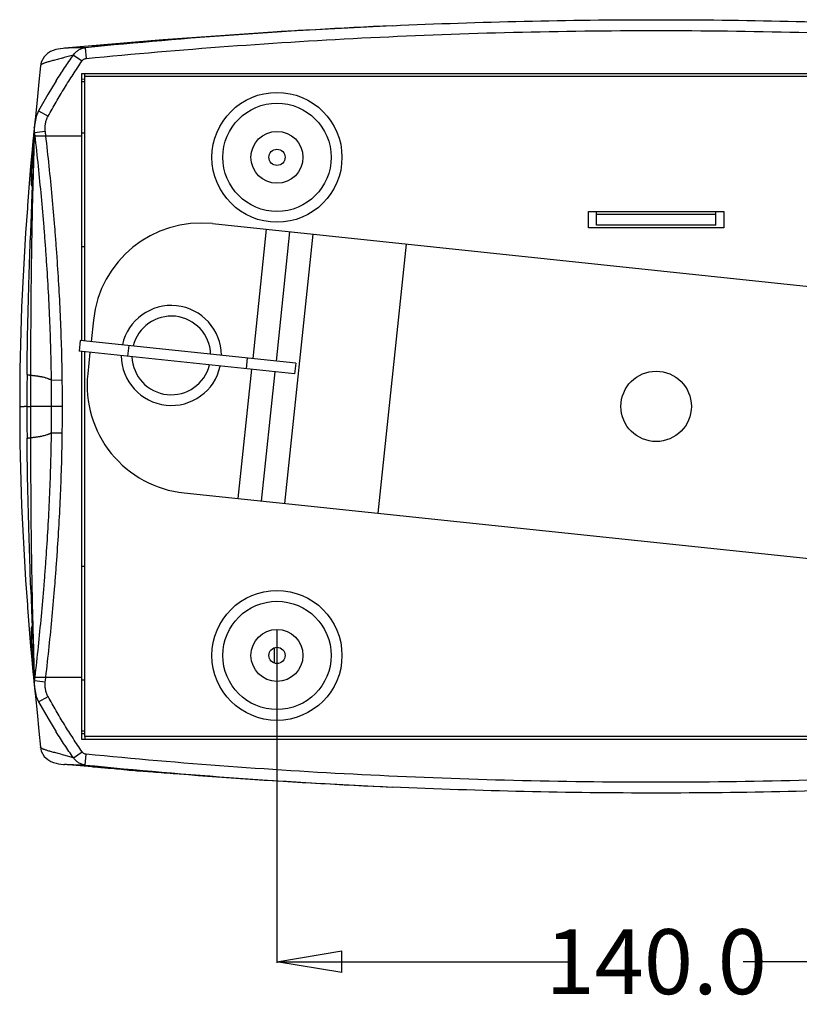
# Model space of a CAD drawing. Units: inches. Extents: x -1144 to 62, y -611 to 153.
# Drawn here: x -468 to -324, y -611 to -430 of the extents above; entities that cross this region are included whole.
import ezdxf

# ---------------------------------------------------------------- set-up
doc = ezdxf.new("R2010")
doc.units = ezdxf.units.IN
doc.header["$LTSCALE"] = 0.6431102362
doc.header["$MEASUREMENT"] = 0
doc.header["$PDMODE"] = 3
doc.header["$PDSIZE"] = 0.3125
doc.layers.get('0').update_dxf_attribs({"linetype": 'CONTINUOUS'})
doc.layers.get('Defpoints').update_dxf_attribs({"linetype": 'CONTINUOUS'})
doc.layers.add('02___PRT_ALL_AXES', color=7, linetype='CONTINUOUS')
doc.layers.add('AXES', color=7, linetype='CONTINUOUS')
doc.styles.get("Standard").update_dxf_attribs({"font": 'txt', "width": 0.8})
doc.dimstyles.get("Standard").update_dxf_attribs({"dimtxt": 0.12, "dimasz": 0.135, "dimexe": 0.18, "dimexo": 0.0625, "dimgap": 0.09, "dimtad": 0, "dimtih": 1, "dimtoh": 1, "dimdsep": 46, "dimtxsty": 'Standard', "dimcen": 0.09, "dimadec": 0, "dimazin": 0, "dimtol": 1, "dimtp": 0.01, "dimtm": 0.01, "dimtfac": 1, "dimtofl": 0, "dimtmove": 0, "dimatfit": 3, "dimfxl": 1, "dimtolj": 1, "dimarcsym": 0})

# ---------------------------------------------------------------- blocks, each defined once
blk = doc.blocks.new('_Closed')
at = {"color": 0, "linetype": 'ByBlock', "lineweight": -2}
for p, q in [((-1, 0.166667), (0, 0)), ((-1, 0.166667), (-1, -0.166667)), ((0, 0), (-1, -0.166667)), ((0, 0), (-1, 0))]:
    blk.add_line(p, q, dxfattribs=at)
blk = doc.blocks.new('*D14')
at = {"color": 0, "lineweight": -2, "transparency": 16777216}
for p, q in [((-280.8539982738, -537.0029558479303), (-280.8539982738, -603.7008916822604)), ((-420.8539982738, -542.2029558479302), (-420.8539982738, -603.7008916822604)), ((-408.8539982738, -603.4904192413604), (-366.9439982738, -603.4904192413604)), ((-292.8539982738, -603.4904192413604), (-334.7639982738, -603.4904192413604))]:
    blk.add_line(p, q, dxfattribs=at)
at = {"layer": 'Defpoints', "color": 0, "transparency": 16777216}
for p in [(-280.8539982738, -536.9298751392304), (-420.8539982738, -542.1298751392302), (-280.8539982738, -603.4904192413604)]:
    blk.add_point(p, dxfattribs=at)
at = {"color": 0, "lineweight": -2, "transparency": 16777216, "xscale": 12, "yscale": 12, "zscale": 12, "rotation": 180}
blk.add_blockref('_Closed', (-420.8539982738, -603.4904192413604), dxfattribs=at)
at = {"color": 0, "lineweight": -2, "transparency": 16777216, "xscale": 12, "yscale": 12, "zscale": 12}
blk.add_blockref('_Closed', (-280.8539982738, -603.4904192413604), dxfattribs=at)
at = {"color": 0, "transparency": 16777216, "insert": (-350.8539982738, -603.4904192413604), "char_height": 12, "attachment_point": 5}
blk.add_mtext('\\A1;140.0', dxfattribs=at)

msp = doc.modelspace()

# ---------------------------------------------------------------- linework, layer by layer
at = {"color": 7, "linetype": 'Continuous'}
for p, q in [((-399.5531830785001, -430.6146780542302), (-420.7847078998, -431.7586183528302)), ((-420.7847078998, -431.7586183528302), (-441.8477133505, -433.2365827004302)), ((-420.7295300574, -431.7555764547302), (-420.8513731521002, -431.7631850888302)), ((-441.8477133505, -433.2365827004302), (-460.0985746039, -434.7865670822302)), ((-447.4062460209, -433.7438252813302), (-447.5173160520001, -433.7563225984302)), ((-458.4376104091, -436.0487439431302), (-460.1331613483001, -436.5106817267302)), ((-460.0985083702, -434.7865610039302), (-460.0985762868, -434.7865672366302)), ((-458.4375758474001, -436.0487671802302), (-456.8381355581, -437.1272218966301)), ((-456.2556760360001, -434.6835190626302), (-456.0609444774, -436.6727155921302)), ((-464.5211886004, -438.0044326445302), (-464.5212886846002, -438.0055628857302)), ((-456.8539982738, -488.7833179215302), (-456.8539982738, -439.4298751392302)), ((-456.8539982738, -439.4298751392302), (-244.8539982738, -439.4298751392302)), ((-456.3539982738, -439.9298751392302), (-456.3539982738, -439.4298751392302)), ((-461.6144673528, -440.8008397932302), (-461.6050063573001, -440.7856260593302)), ((-456.8540173750001, -440.4741768837301), (-456.3540209364, -440.4499183032302)), ((-464.8712975946, -446.3597066532302), (-463.1213080331, -447.3279867295302)), ((-465.8265247582, -450.8990374723302), (-465.9272795310001, -451.9227052350302)), ((-465.8296966566, -450.9298751392302), (-456.8539982738, -450.9298751392302)), ((-465.6600572128, -449.4258627368302), (-465.7141967920001, -450.9298751392302)), ((-465.6600572128, -449.4258627368302), (-465.6521890353001, -449.2256308873302)), ((-465.5940320821002, -450.3146854728302), (-465.6523945721, -449.2308331566302)), ((-465.6227381944, -451.1782221517302), (-465.6149242008, -450.9298751392302)), ((-465.6149242008, -450.9298751392302), (-465.6077098402, -450.7094708912302)), ((-465.6077098402, -450.7094708912302), (-465.6008151057001, -450.5067311340301)), ((-465.6008151057001, -450.5067311340301), (-465.5940321515, -450.3146851159302)), ((-465.5940421195, -450.3146866400302), (-463.6237913483, -450.0845664738304)), ((-465.5581018634001, -450.6217896175302), (-465.5940321515, -450.3146851159302)), ((-465.5222404538001, -450.9298744763302), (-465.5581018634001, -450.6217896175302)), ((-465.8665130397001, -460.0954502097302), (-465.8625033213, -459.9545259701301)), ((-361.8539982738, -467.4298751392302), (-361.8539982738, -465.4298751392302)), ((-339.8539982738, -467.4298751392302), (-339.8539982738, -465.4298751392302)), ((-432.7751477984, -467.1819083772302), (-263.7064255858, -484.9517471327302)), ((-422.8299288447, -468.2271930099302), (-425.3386119631, -492.0957184987302)), ((-418.5235227147001, -468.6798145329302), (-421.0322058331, -492.5483400218302)), ((-414.2171165846, -469.1324360560302), (-419.443539748, -518.8585308244302)), ((-339.8539982738, -467.4298751392302), (-361.8539982738, -467.4298751392302)), ((-396.9914920644001, -470.9429221481302), (-402.2179152278001, -520.6690169166302)), ((-454.7561549711, -484.9817770192302), (-455.1742688242001, -488.9598646007302)), ((-457.1633126149001, -488.7508076742302), (-457.3723695414, -490.7398514649302)), ((-417.3824368002, -492.9319462049302), (-457.163220698, -488.7508173350302)), ((-417.5914937267, -494.9209899956302), (-457.3722776246, -490.7398611258301)), ((-456.8539982738, -562.4298751392304), (-456.8539982738, -490.7943344806302)), ((-455.3833257507001, -490.9489083914302), (-455.8014396038, -494.9269959729302)), ((-448.2126155566, -489.6915638436302), (-448.4216724831001, -491.6806076343302)), ((-426.3331338585, -491.9911900355302), (-426.5421907850002, -493.9802338262302)), ((-425.5476688897, -494.0847622895302), (-428.0563520081, -517.9532877783302)), ((-421.2412627596, -494.5373838125302), (-423.7499458780001, -518.4059093014303)), ((-417.3824368002, -492.9319462049302), (-417.5914937267, -494.9209899956302)), ((-462.4873379639, -496.0725494118302), (-460.4942609084001, -496.0504106793302)), ((-467.0185753518002, -500.9267181479302), (-466.3193292803002, -500.9298705062301)), ((-460.4672240609, -500.9298751392302), (-466.3193301594001, -500.9298751392302)), ((-462.4873100771001, -505.7872313395302), (-460.4942609084001, -505.8093395991302)), ((-438.0015709618, -516.9080031456302), (-268.9328487492, -534.6778419011303)), ((-466.2996332687001, -534.7245061287301), (-466.3994681379, -531.7081161229303)), ((-466.0907609600001, -531.7040273977302), (-466.0950903200002, -531.4396071077301)), ((-466.2996332687001, -534.7245061287301), (-466.1082942539002, -540.1675916920302)), ((-465.8570835506001, -542.0951387803302), (-465.8627642143002, -541.8959588290302)), ((-465.8296978422001, -550.9298751392304), (-456.8539982738, -550.9298751392304)), ((-465.8296498707002, -550.9298751392304), (-465.7440118436, -551.7749253377302)), ((-465.6149242469, -550.9298751392304), (-465.6234721434, -550.6576879033303)), ((-465.5940321556, -551.5450655779302), (-465.5222404362, -550.9298757591304)), ((-465.7440118436, -551.7749253377302), (-465.6500445377001, -552.6719917274302)), ((-465.6523715180001, -552.6295112456304), (-465.5940320025002, -551.5450655283303)), ((-465.5940340734001, -551.5450653804303), (-463.6237913258, -551.7751839359303)), ((-465.6189549502, -552.9687909571303), (-465.4587593849, -554.4981107145302)), ((-464.8713063033001, -555.5000185128301), (-463.1213108831, -554.5317578351303)), ((-461.6050065633, -561.0741238908302), (-461.6145082996001, -561.0588446240301)), ((-456.3540209453, -561.4098319747302), (-456.8540173808, -561.3855733944301)), ((-456.3539982738, -561.9298751392304), (-456.3539982738, -562.4298751392304)), ((-244.8539982738, -562.4298751392304), (-456.8539982738, -562.4298751392304)), ((-464.5211872987001, -563.8553319008303), (-464.5212936944, -563.8541278389303)), ((-458.4376106529, -565.8110061071303), (-460.2006401383001, -565.3306921284302)), ((-458.4375983121, -565.8109978843302), (-456.8381356902, -564.7325282619303)), ((-456.2556704846, -567.1761742205302), (-456.0609445072, -565.1870346842303)), ((-448.5277244230001, -568.0847221495303), (-460.0990437646, -567.0731401349302)), ((-448.553246224, -568.0821423547302), (-448.5277023661, -568.0847239824303)), ((-448.5277289341, -568.0847116904301), (-447.0024745151001, -568.1935932355302)), ((-447.0024745151001, -568.1935932355302), (-446.8991153811, -568.2009561841303)), ((-446.8991153811, -568.2009561841303), (-446.7254374283, -568.2133568935303)), ((-410.99251922, -570.6728458086302), (-399.5531825081001, -571.2450722500303)), ((-410.9925187497, -570.6728458328303), (-408.8960873242, -570.7852702511302))]:
    msp.add_line(p, q, dxfattribs=at)
at = {"color": 3, "linetype": 'Continuous'}
for p, q in [((-456.3539982738, -488.8358700391302), (-456.3539982738, -439.9298751392302)), ((-456.3539982738, -439.9298751392302), (-245.3539982738, -439.9298751392302)), ((-456.8539982738, -440.9298751392302), (-456.3539982738, -440.9298751392302)), ((-456.8539982738, -450.4298751392302), (-456.3539982738, -450.4298751392302)), ((-363.3539982738, -467.9298751392302), (-363.3539982738, -464.9298751392302)), ((-363.3539982738, -464.9298751392302), (-338.3539982738, -464.9298751392302)), ((-361.8539982738, -465.4298751392302), (-361.8539982738, -464.9298751392302)), ((-361.8539982738, -465.4298751392302), (-339.8539982738, -465.4298751392302)), ((-339.8539982738, -465.4298751392302), (-339.8539982738, -464.9298751392302)), ((-338.3539982738, -464.9298751392302), (-338.3539982738, -467.9298751392302)), ((-338.3539982738, -467.9298751392302), (-363.3539982738, -467.9298751392302)), ((-456.8539982738, -471.4298751392302), (-456.3539982738, -471.4298751392302)), ((-456.3539982738, -561.9298751392304), (-456.3539982738, -490.8468865982302)), ((-456.8539982738, -530.4298751392304), (-456.3539982738, -530.4298751392304)), ((-456.8539982738, -551.4298751392304), (-456.3539982738, -551.4298751392304)), ((-456.3539982738, -560.9298751392304), (-456.8539982738, -560.9298751392304)), ((-245.3539982738, -561.9298751392304), (-456.3539982738, -561.9298751392304))]:
    msp.add_line(p, q, dxfattribs=at)
at = {"color": 7, "linetype": 'Continuous'}
for points in [[(-454.3117386438, -434.3580131333301), (-454.4129978020001, -434.3635206363302), (-454.5018706302, -434.3679401665302), (-454.5784442385, -434.3713221346302), (-454.642596399, -434.3737108395302), (-454.6940702857, -434.3751496718302), (-454.7318639214, -434.3757179333302), (-454.7543213713, -434.3756392743302), (-454.7556851779, -434.3756126875302)], [(-447.5173160520001, -433.7563225984302), (-447.6411325688001, -433.7699813566302), (-447.7780078649, -433.7848239302302), (-447.9282219659, -433.8008780694302), (-448.0919121176, -433.8181377803302), (-448.2690777689, -433.8365682802302), (-448.4593253028, -433.8561037346302), (-448.6620674709, -433.8766725981302), (-448.8765342322, -433.8981908531302), (-449.1017433716, -433.9205262047302), (-449.3365858799, -433.9435376081302), (-449.579835329, -433.9670894633302), (-449.8301585539, -433.9910511183302), (-450.0860894055, -434.0152591627302), (-450.3460736759, -434.0395344184302), (-450.6085101535, -434.0637129144301), (-450.8717728222001, -434.0876479809302), (-451.1342384627001, -434.1111852143302), (-451.3944093052, -434.1341699913302), (-451.6509694021, -434.1564819522303), (-451.9026568294, -434.1780227542302), (-452.1482840285, -434.1986926996302), (-452.3867475659001, -434.2183942260302), (-452.6170095068002, -434.2370525008301), (-452.8381046635, -434.2546111661302), (-453.04919003, -434.2710106319302), (-453.2495367838001, -434.2862048021302), (-453.4385003002, -434.3001699977302), (-453.6155182483, -434.3128945034302), (-453.7801883071, -434.3243642628302), (-453.932226776, -434.3345822770302), (-454.0714818524, -434.3435731846302), (-454.1979540988, -434.3513750256302), (-454.3117386438, -434.3580131333301)], [(-446.9542891632, -433.6867830577302), (-446.9543450845001, -433.6867933196302), (-446.9667048085, -433.6889061234302), (-446.9937465026001, -433.6930430916302), (-447.0330768086, -433.6985795097302), (-447.0840796528, -433.7053275400302), (-447.1467056078, -433.7132277745302), (-447.2211348398, -433.7222729370302), (-447.3076082177, -433.7324757739302), (-447.4062460209, -433.7438252813302)], [(-460.0984998802001, -434.7865606442302), (-460.349487494, -434.8113713974302), (-460.8263614784, -434.8701048814302), (-461.2736735758, -434.9435627275302), (-461.7091577201001, -435.0391016143302), (-462.1570196369, -435.1721180626301), (-462.6481986888001, -435.3752791796302), (-463.2209087001, -435.7223620277302), (-463.8630213862, -436.3472190058301), (-464.3841283176, -437.3309467574302), (-464.5212744875, -438.0053987169302)], [(-464.5211746821, -438.0042800954302), (-464.8018967371, -440.9682742390302), (-465.1447741439001, -444.3688748188302)], [(-461.6144941407002, -440.8008829135302), (-463.1430035777, -443.3279151155302), (-464.8712975946, -446.3597066532302)], [(-465.1447741439001, -444.3688748188302), (-465.4587593874001, -447.3616395869302), (-465.6243305335, -448.9422777564302)], [(-464.8712924625, -446.3597095190302), (-465.3177362396, -447.3789467129302), (-465.6416660753001, -449.0306720650302), (-465.6522078374001, -449.2255739625302)], [(-465.714194678, -450.9298751392302), (-465.7912340874, -453.2952730421302), (-465.9307482633, -457.1736344542302)], [(-465.6502884284, -449.1900868731302), (-465.7440118473, -450.0848249764302), (-465.8265247582, -450.8990374723302)], [(-465.9272795310001, -451.9227052350302), (-466.1365384705001, -454.1803834112301), (-466.3391422792, -456.5648873346302), (-466.5296572134, -458.9847931641302)], [(-465.9307482633, -457.1736344542302), (-466.1093245440001, -461.7193856497302), (-466.3005486915001, -467.1629456965301), (-466.3994096321001, -470.1498584317302)], [(-466.5296572134, -458.9847931641302), (-466.8925671380001, -463.7964103170302), (-466.9304002364, -464.2885153333302)], [(-466.9304002358001, -537.5712349536302), (-466.8925671473, -538.0633398399302), (-466.7112161323, -540.4670031941304), (-466.5296572607, -542.8749564959303), (-466.3391423463, -545.2948621194303), (-466.1365385602001, -547.6793658574302), (-465.9272796445001, -549.9370438686302), (-465.8296499401001, -550.9298751392304)], [(-466.1082942539002, -540.1675916920302), (-465.9296860901001, -544.7132718669302), (-465.7903452985, -548.5916743758303), (-465.7141947128001, -550.9298751392304)], [(-465.7141968525, -550.9298751392304), (-465.6591061152, -552.4583507022303), (-465.6521868669, -552.6341781860302)], [(-465.6522052114, -552.6342362576302), (-465.6385986440001, -552.8719965190303), (-465.30365216, -554.5224476579302), (-464.8713063033001, -555.5000185128301)], [(-465.4587593849, -554.4981107145302), (-465.1447741426001, -557.4908754724302), (-464.8018967362, -560.8914760481302), (-464.5211746597, -563.8554704284303)], [(-464.8713099984, -555.5000205761303), (-463.125275973, -558.5619573993301), (-461.6145355955001, -561.0588007018303)], [(-464.5212875196, -563.8542409425302), (-464.3640556975, -564.5892474426303), (-463.8167398311002, -565.5704933649301), (-463.1630679339, -566.1793766864303), (-462.5888145053, -566.5129533330303), (-462.0951809135, -566.7085667666303), (-461.6417214677001, -566.8373406005303), (-461.1971720124, -566.9302957870302), (-460.7365018024, -567.0020575457303), (-460.2425976067, -567.0593937342303), (-460.0990262619001, -567.0731412345302)], [(-454.7576168436, -567.4841407627302), (-454.7586320108001, -567.4842004757303), (-454.7536902221, -567.4841024031302), (-454.7308431482002, -567.4840437199302), (-454.6933566947, -567.4846176278303), (-454.6421809698001, -567.4860490799302), (-454.5776357783, -567.4884566759301), (-454.4999136691001, -567.4919071904302), (-454.4091814381001, -567.4964375160303), (-454.3053092066, -567.5021031225302)], [(-454.3053092066, -567.5021031225302), (-454.1879264109, -567.5089735803302), (-454.0565955702, -567.5171145137302), (-453.9108374224, -567.5265847083302), (-453.7502519516, -567.5374439683302), (-453.5744333258, -567.5497724141303), (-453.3829525341, -567.5636457057303), (-453.1754119622, -567.5791261336302), (-452.9515502621002, -567.5962775990301), (-452.7112182454002, -567.6151679887303), (-452.4544768358001, -567.6358327282303), (-452.1826954831, -567.6581925449302), (-451.8983005792001, -567.6820937590302), (-451.6040604988, -567.7073240641303), (-451.30300914, -567.7336165008302), (-450.9984049318002, -567.7606982949303), (-450.6932803232, -567.7882947494303), (-450.3899682286, -567.8161572824301), (-450.0906640321002, -567.8440606825302), (-449.7974890736, -567.8718026034303), (-449.5124721751, -567.8991585595303), (-449.237520857, -567.9258926743303), (-448.9743339867001, -567.9518235627303), (-448.724404813, -567.9767902378303), (-448.4890545119001, -568.0006211412302), (-448.2694260781, -568.0231517833301), (-448.0663656174, -568.0442857254302)], [(-448.0663656174, -568.0442857254302), (-447.8804242718002, -568.0639493399302), (-447.711846636, -568.0820792050301), (-447.5607484572, -568.0986174993302), (-447.4270489448, -568.1135622342302)], [(-447.4270489448, -568.1135622342302), (-447.3104403909001, -568.1269338501303), (-447.2105432441001, -568.1387419515303), (-447.1269698409, -568.1489814902302), (-447.0595644116, -568.1576220238303), (-447.0081067871, -568.1646338652301), (-446.9727680304002, -568.1698730164303)]]:
    msp.add_lwpolyline(points, dxfattribs=at)
msp.add_circle((-350.8539982738, -500.9298751392302), 6.5, dxfattribs=at)
for centre, radius, start, end in [((-350.1642313645, -1516.01973609213), 1086.5281445356, 92.6053203526, 95.60343760380003), ((-348.6263648904002, -1588.56355420213), 1159.0528736029, 93.31671056440001, 93.5665985334), ((-458.5839110998, -451.3055020982302), 16.5882314457, 94.85018532050007, 95.23865967539993), ((3.30187619959996, -500.9292382221302), 471.6557835642, 175.5445726083, 180.0000773690413), ((-434.8657170637001, -487.0723462846302), 20, 84.00000000000007, 174), ((-440.3609688569001, -491.5223134451302), 9.234877979, 0.2164704859994716, 167.7835295139999), ((-440.3609688569001, -491.5223134451302), 7.265128945, 1.911526312599829, 166.0884736874001), ((-440.3609688569001, -491.5223134451302), 9.234877979, 180.2164704859995, 347.7835295139999), ((-440.3609688569001, -491.5223134451302), 7.265128945, 181.9115263125998, 346.0884736874002), ((565.1130569352999, -501.4047440891302), 1032.1317484881, 179.6459850306992, 179.9736390224131), ((-466.459704291, -505.6480734297302), 10.414195792, 74.18629438230008, 76.06052599029991), ((-899.9920594566, -500.9302541993302), 437.5317169365, 4.96364936708e-05, 0.6361801715001025), ((-900.5255587542, -500.9284073289302), 440.0583346958, 359.9998088919661, 0.6351302144998086), ((-435.9110016964, -497.0175652383302), 20, 174, 264.0000000000001), ((3.301876197899958, -500.9305120193302), 471.6557835639, 179.9999226309587, 184.4554273926999), ((564.9440492384999, -500.4558879456302), 1031.9627385692, 180.0263162872966, 180.3540239918005), ((-899.9903100060001, -500.9295057926302), 437.5299674859, 359.3638185584994, 359.999951642936), ((-900.5254766113001, -500.9313434046302), 440.0582525529, 359.3648697261992, 0.0001911690517721), ((-466.459704291, -496.2116768486302), 10.414195792, 283.9394740096998, 285.8137056176999), ((-310.7445002050001, -545.9783691064303), 154.9495584212, 181.8312327374998, 182.0588433173999), ((-350.1642206605001, 514.1601275352698), 1086.528286625, 264.3965625637001, 267.3946794534), ((-448.4870571437, -567.2848827984302), 0.7999928915000001, 265.2541453859992, 289.362996281799), ((-458.312987213, -665.7574995458301), 98.24914970450001, 83.6634314185, 84.07367435700003), ((-440.240242735, -467.9913304705302), 100.4266290855, 265.4728360159, 265.8628973366), ((-348.2125229820001, 578.0522351196697), 1150.4393240951, 265.4779104739, 266.8717893872)]:
    msp.add_arc(centre, radius, start, end, dxfattribs=at)
for points, start_tangent, end_tangent in [([(-399.5531830841001, -430.6146779152302), (-375.2099435465, -429.7854143299302), (-350.8540520494, -429.5087636667302), (-326.4981571361, -429.7854123387302), (-302.1549105525, -430.6146733751302)], (0.9989705355003452, 0.0453637432555332), (0.9989705377105198, -0.04536369458449107)), ([(-456.0609444774, -436.6727155921302), (-429.8144283114, -434.4203056856302), (-403.520884903, -432.8046026387302), (-377.1954788256, -431.8329376227302), (-350.8540070169, -431.5087079168302), (-324.5125312827, -431.8329376953302), (-298.1871177869, -432.8046024514302), (-271.8935689862, -434.4203056151301), (-245.6470520142, -436.6727155895302)], (0.9952425196461632, 0.09742857429089684), (0.995242512901844, -0.09742864318475768)), ([(-454.8576634404, -434.3719133188302), (-454.8570527561, -434.3707053241302), (-454.8550838288, -434.3693862952302), (-454.8470855335, -434.3664184977302), (-454.8336971307, -434.3630166526302), (-454.8149471969001, -434.3591874865302), (-454.7908643085, -434.3549377257302), (-454.761477042, -434.3502740967302), (-454.7268139736, -434.3452033260302), (-454.6869036801, -434.3397321399302), (-454.6417856344, -434.3338676629302), (-454.5915388069, -434.3276184617302), (-454.4760104746001, -434.3140014610302), (-454.3410220201, -434.2989522857302), (-454.1872767804002, -434.2825420840301)], (-0.06032047978612, 0.998179061951498), (0.994555702305132, 0.1042063098489992)), ([(-454.7592373128002, -434.3777070661302), (-454.8020059257, -434.3777872816302), (-454.8188825281001, -434.3774416033302), (-454.8327364926, -434.3768406666302), (-454.8435546926, -434.3759859206302), (-454.8513240015, -434.3748788146302), (-454.8540612198, -434.3742310794302), (-454.8560312930001, -434.3735207976301), (-454.8576634404, -434.3719133188302)], (-0.9999249079847368, -0.012254729361183), (-0.05201620830046576, 0.9986462407049068)), ([(-454.2896960742, -434.3571398322302), (-454.5709475386, -434.3716965560302), (-454.6771117336, -434.3757771725302), (-454.7592373128002, -434.3777070661302)], (-0.9983389586956952, -0.05761357088738087), (-0.9999249079870344, -0.01225472917369985)), ([(-447.4694216105, -433.7511749560302), (-448.1111311201, -433.8202927343302), (-448.9321221889002, -433.9038495659302), (-449.8787845019, -433.9957908489302), (-450.8896892094, -434.0893903326302), (-451.8992848526, -434.1778764667302), (-452.8421247391, -434.2550951920302), (-453.6568145471002, -434.3160359270302), (-453.9988962496, -434.3392239017302), (-454.2896960742, -434.3571398322302)], (-0.993780705342545, -0.1113548817469352), (-0.9983389586900396, -0.05761357098538072)), ([(-454.1872767804002, -434.2825420840301), (-453.5391018768, -434.2179458094301), (-452.7265653098, -434.1421868720302), (-451.7998382012, -434.0593464934302), (-450.8158687550002, -433.9739772188302), (-449.8349694715, -433.8909364501301), (-448.9172919650002, -433.8151582670302), (-448.1192595073001, -433.7513771119301), (-447.4903474516, -433.7038342863302)], (0.9945557022997557, 0.1042063099003123), (0.9974152185221687, 0.07185319659120483)), ([(-447.4903474516, -433.7038342863302), (-447.3492140943002, -433.6938547658302), (-447.2254476006, -433.6855076477302), (-447.1196383974, -433.6788444953302), (-447.0736522881, -433.6761605198301), (-447.0323768731, -433.6739168680302), (-446.9958738005, -433.6721187862302), (-446.9641754344, -433.6707686311302), (-446.9373098023, -433.6698683316302), (-446.9153049315, -433.6694198165303), (-446.8981888496, -433.6694250148302), (-446.8859895841001, -433.6698858553302), (-446.8817425161, -433.6702877441302), (-446.8787351624001, -433.6708042669301), (-446.8776974733, -433.6711055913302), (-446.8769710266, -433.6714356646302), (-446.876453612, -433.6721821785302)], (0.9974152185263168, 0.07185319653362615), (-0.1320348117431273, -0.9912450799312734)), ([(-446.9906051670001, -433.6934506130302), (-447.0763916456, -433.7048412925302), (-447.1853188104, -433.7183197157302), (-447.4694216105, -433.7511749560302)], (-0.990412448595604, -0.1381418896166547), (-0.9937807053442336, -0.1113548817318651)), ([(-446.876453612, -433.6721821785302), (-446.8769773646001, -433.6729023097302), (-446.878391342, -433.6737049332302), (-446.8806936594, -433.6745897762302), (-446.8838824320001, -433.6755565660302), (-446.8929118040001, -433.6777348950302), (-446.9054643802, -433.6802377382302), (-446.9215250826001, -433.6830629136302), (-446.9410788331001, -433.6862082391302), (-446.9641105539, -433.6896715330302), (-446.9906051670001, -433.6934506130302)], (-0.11417576344638, -0.9934605654183946), (-0.9904124485909984, -0.1381418896496744)), ([(-461.605030857, -440.7856811951302), (-460.0576766105, -438.3941815267302), (-458.4376104091, -436.0487439431302)], (0.528254244922286, 0.8490862457498564), (0.5776399502188848, 0.8162916684072699)), ([(-456.2556760444, -434.6835190746302), (-457.3620062740001, -434.6793110089302), (-457.8778324609, -434.6847755666302), (-458.3624001906001, -434.6945582902302), (-459.2359339975, -434.7268932368302), (-459.6265478417, -434.7496022596303), (-459.9864566568, -434.7766700627302)], (-0.9999050131829084, 0.01378276502330588), (-0.9964170525310032, -0.08457574962971186)), ([(-458.4376103812, -436.0487439252302), (-458.0197131755, -435.5265506441302), (-457.4985285477001, -435.1125214617302), (-456.9005574057002, -434.8269102330302), (-456.2556760351001, -434.6835190737302)], (0.5339761541586501, 0.8454995368360279), (0.9944796011852282, 0.104930085421054)), ([(-460.1331613483001, -436.5106817267302), (-460.6750661765, -436.6574707210302), (-461.1735395541, -436.7902993277302), (-461.6325037309001, -436.9112394540301), (-462.0548575813, -437.0223003461302), (-462.4423491152, -437.1251929774302), (-462.7958818986, -437.2214907684302), (-463.1154509718, -437.3125559084302), (-463.4012232427, -437.3996552166302), (-463.6538219017, -437.4836878031302), (-463.874290021, -437.5648582923301), (-464.0631330525002, -437.6433341009302), (-464.220343887, -437.7193231094301), (-464.2869739184001, -437.7564578592302), (-464.3455245952001, -437.7930607428302), (-464.3959217071002, -437.8291638763302), (-464.4380559126, -437.8648178493302), (-464.4717890614, -437.9000884000302), (-464.4969821527, -437.9350417140301), (-464.5134961616, -437.9697439995302), (-464.5211805104, -438.0042723136302)], (-0.9648413180002648, -0.2628330859680945), (-0.09271115193292097, -0.9956930462282394)), ([(-463.1213080331, -447.3279867295302), (-461.6420545847, -444.7224589259302), (-460.0999111423, -442.1536472111302), (-458.4946570817, -439.6237975891302), (-456.8381355581, -437.1272218966301)], (0.484061244326655, 0.875034120329562), (0.5590191560243409, 0.8291547402010276)), ([(-456.8381355581, -437.1272218966301), (-456.6870885185, -436.9511268571302), (-456.5003794462, -436.8133981934302), (-456.2881981915, -436.7195112989302), (-456.0609444774, -436.6727155921302)], (0.5592081171524671, 0.8290273105940433), (0.9952429602457518, 0.09742407341757517)), ([(-463.6237913483, -450.0845664738304), (-463.6560528066, -449.3742112001302), (-463.5857449776, -448.6665955140302), (-463.4090201129002, -447.9779721712301), (-463.1213080331, -447.3279867295302)], (-0.1159996492042268, 0.9932492544092324), (0.4841273149334932, 0.8749975673882108)), ([(-462.4873696038001, -496.0722178857302), (-462.7977442938001, -484.7607120902302), (-463.0785158875, -479.1096441668302), (-463.4331657632001, -473.4628805963302), (-463.6362955348, -470.6412270806302), (-463.8559167134001, -467.8208067925302), (-464.3450007015001, -462.1840847468302), (-464.9011232816001, -456.5535523348302), (-465.5222404538001, -450.9298744763302)], (-0.0111061377288259, 0.9999383249504684), (-0.1153170308550304, 0.9933287383312636)), ([(-463.5257419309, -450.9298751392302), (-463.6237913483, -450.0845664738304)], (-0.1144427389083515, 0.9934298462957286), (-0.1159985195018597, 0.9932493863443244)), ([(-460.4942609084001, -496.0504106793302), (-460.8051900732, -484.7444998899302), (-461.0866459192001, -479.0962328240302), (-461.4420351976, -473.4522778690301), (-461.6455111261, -470.6320335355302), (-461.865404755, -467.8130226997302), (-462.3543499151, -462.1790777245302), (-462.908659772, -456.5511867218302), (-463.5257419309, -450.9298751392302)], (-0.01108052572926811, 0.9999386090903596), (-0.11444273891685, 0.9934298462947496)), ([(-465.8625033213, -459.9545259701301), (-465.7950797990001, -457.6030014350303), (-465.7629378909, -456.4562548716302), (-465.7328180706, -455.3320460409302), (-465.7046750051001, -454.2347990628302), (-465.6776845914001, -453.1713982751302), (-465.6507960637001, -452.1496403999302), (-465.6227381944, -451.1782221517302)], (0.02847659164587755, 0.999594459632622), (0.03082816486346154, 0.9995246991701364)), ([(-466.1691544903001, -459.8188584874302), (-466.1851458617001, -459.5835362356302), (-466.1957189732, -459.3043976565302), (-466.2003930332, -458.9846466580302), (-466.1990624731, -458.6281638346302), (-466.1917687967, -458.2391368985302), (-466.1786362456, -457.8222766869301), (-466.1356319477001, -456.9253578923302), (-466.072315127, -455.9803519292302), (-465.9917080234001, -455.0322347308302), (-465.897241794, -454.1255867956302), (-465.7925955716, -453.3023483396302)], (-0.08686688405275893, 0.9962199277543912), (0.1397115699032335, 0.9901922425646316)), ([(-466.1200006601001, -460.1612079498302), (-466.1339320944001, -460.0966690700302), (-466.1468495425, -460.0178829122302), (-466.1586310068, -459.9251719076302), (-466.1691544903001, -459.8188584874302)], (-0.2436635097656603, 0.9698598321451816), (-0.08686688400607558, 0.9962199277584618)), ([(-466.0906759813, -470.1504864652302), (-466.0454398512001, -467.5725313061302), (-465.9939511888001, -465.0323795866302), (-465.9337829101, -462.5377361324302), (-465.9005887942, -461.3097712815302), (-465.8665130397001, -460.0954502097302)], (0.01647201631790286, 0.9998643271356484), (0.02840509303091307, 0.9995964939363808)), ([(-466.057185276, -460.2724983111302), (-466.0655366685, -460.2714101745302), (-466.073775975, -460.2666252906302), (-466.0818878856001, -460.2581601532302), (-466.0898570906, -460.2460312562301), (-466.0976682804002, -460.2302550935302), (-466.105306145, -460.2108481590301), (-466.1200006601001, -460.1612079498302)], (-0.9958730206237764, -0.09075751645828303), (-0.2436635095160138, 0.9698598322079018)), ([(-466.0523375072, -460.2714644335302), (-466.057185276, -460.2724983111302)], (-0.9472646452246808, -0.3204523239225456), (-0.9962142820847204, -0.08693160628002225)), ([(-466.9989899414002, -495.0275245547302), (-466.9152879996, -488.6774597630302), (-466.848731742, -485.5283479368302), (-466.7703007072, -482.4013929887302), (-466.6836262299, -479.2990288908301), (-466.5919030819001, -476.2220306395302), (-466.49700291, -473.1712515302302), (-466.3994097253, -470.1498312360302)], (0.006985546163873474, 0.9999756007747352), (0.03293289340256601, 0.9994575651482837)), ([(-466.3088998277, -495.1676162132302), (-466.3017127092, -493.5684275196302), (-466.2944468857, -491.9718412776302), (-466.2865350137, -490.3785239898302), (-466.2782453824, -488.7887999715301), (-466.2703487873001, -487.2027856110302), (-466.2628188978001, -485.6208319030303), (-466.2545433821002, -484.0436110718302), (-466.2445995805001, -482.4717742106302), (-466.2325440431001, -480.9058955896302), (-466.2178723689, -479.3466487956302), (-466.2000574735001, -477.7947784803302), (-466.1800072126001, -476.2501990368302), (-466.1590956454, -474.7126347495302), (-466.1374377583001, -473.1827784775302), (-466.0906759813, -470.1504864652302)], (0.004600426572866997, 0.9999894179816844), (0.01647201631551436, 0.9998643271356876)), ([(-466.9989719506, -495.0275245468303), (-466.9587296613, -495.0456369693302), (-466.9049428636, -495.0637037846302), (-466.8377768808, -495.0816650774302), (-466.7574159193002, -495.0994669235302), (-466.6640734549001, -495.1170646854303), (-466.5579746776, -495.1344139087302), (-466.3089055459, -495.1681556669301)], (0.8791221034711831, -0.4765966084524756), (0.9927689232379971, -0.120041097349481)), ([(-466.3193301594001, -500.9298751392302), (-466.3180771255001, -499.4885412678302), (-466.3159536430001, -498.0475082085302), (-466.3125829146002, -496.6070994737302), (-466.307483245, -495.1677353984302)], (0.0007205567750196718, 0.9999997403989332), (0.004373588605688008, 0.9999904358156172)), ([(-466.307483245, -495.1677353984302), (-465.9770124245001, -495.1990204975302), (-465.8277200729, -495.2148523229302), (-465.6870891926, -495.2308223722303), (-465.4279365117001, -495.2636753518302), (-465.1928969272, -495.2981025618302), (-464.9774951363, -495.3332773005301), (-464.7784556029002, -495.3664793061302), (-464.5933102468002, -495.3943545048302), (-464.4202300229002, -495.4176204270302)], (0.9962183212986572, -0.08688530548306446), (0.9917236726020991, -0.128390642963593)), ([(-464.4202300229002, -495.4176204270302), (-464.2949152691, -495.4430932413302), (-463.9509582466001, -495.5405679373302)], (0.9836200551800413, -0.1802542289312868), (0.9448768232338436, -0.3274260052523625)), ([(-463.6217275296, -495.6280254310302), (-463.2632178686002, -495.7383835626301), (-463.1036703432001, -495.7937414372302), (-462.9561776032, -495.8493240967302), (-462.8868270358, -495.8770440155301), (-462.8203751914, -495.9046439066302), (-462.6963099385001, -495.9602130586302), (-462.5846442899, -496.0164174808302), (-462.487313087, -496.0722474550302)], (0.961232157354966, -0.275740348274819), (0.8422900827294716, -0.5390245045780201)), ([(-468.3539982738, -500.9298751392302), (-467.9276019744, -500.9282639140301), (-467.5006203054, -500.9300827048302)], (0.9998528345804776, -0.0171554417426141), (0.9993642846051344, -0.03565146077887818)), ([(-467.0185804784001, -500.9298744632302), (-467.1388791586, -500.9299567475302), (-467.5006203054, -500.9300827048302)], (-0.9999948801150592, 0.003199959947952894), (-0.9999319446666968, 0.01166644912037885)), ([(-466.307483245, -506.6920148772302), (-466.3125831633, -505.2526508805302), (-466.3159535190001, -503.8122420276301), (-466.3180771533001, -502.3712090199302), (-466.3193301594001, -500.9298751392302)], (-0.004375232801560172, 0.9999904286231606), (-0.0007205643592967393, 0.9999997403934684)), ([(-466.39946758, -531.7081403979303), (-466.4970537199001, -528.6868940254302), (-466.5919443537001, -525.6362999253301), (-466.6836602742001, -522.5594991487302), (-466.7703261837, -519.4573268123302), (-466.8487544058, -516.3305870027302), (-466.915295117, -513.1816776831301), (-466.9989899414002, -506.8322257236302)], (-0.03293202783949169, 0.9994575936688752), (-0.006984646944776175, 0.9999756070560206)), ([(-466.9989860762, -506.8322257254302), (-466.9586737326001, -506.8142364403302), (-466.9047841226001, -506.7962930997302), (-466.8374832893002, -506.7784548401302), (-466.7569562565, -506.7607750280301), (-466.6634174683001, -506.7432980855302), (-466.5570931385, -506.7260682513302), (-466.3074916133, -506.6925584833302)], (0.8807891512257501, 0.4735086811062946), (0.9928966040924072, 0.1189803915851905)), ([(-466.0950903200002, -531.4396071077301), (-466.1186376985, -529.9435299074304), (-466.1408712654002, -528.4379477707303), (-466.1622022456, -526.9240067650303), (-466.1828254424, -525.4026602480302), (-466.2023352395, -523.8743681621302), (-466.2196343176, -522.3389940932302), (-466.2338934605, -520.7964790969302), (-466.2455672987001, -519.2475000955302), (-466.2552385763, -517.6927584907303), (-466.2633990325, -516.1328271861303), (-466.2707577703001, -514.5682901185304), (-466.2783669941001, -512.9997638998302), (-466.2866759252, -511.4277038723301), (-466.2947456802, -509.8522051694301), (-466.3089004462, -506.6921341178302)], (-0.01627187659784929, 0.9998676042516752), (-0.004602279150342324, 0.9999894094572314)), ([(-466.307483245, -506.6920148772302), (-465.9770124248, -506.6607297812301), (-465.827720073, -506.6448979559302), (-465.6870891927001, -506.6289279063302), (-465.4279365118002, -506.5960749261302), (-465.1928969273001, -506.5616477172302), (-464.9774951363, -506.5264729783302), (-464.7784556029002, -506.4932709719301), (-464.5933102468002, -506.4653957734302), (-464.4202300229002, -506.4421298514302)], (0.9962183228869862, 0.08688528727143978), (0.9917236725736224, 0.128390643183554)), ([(-465.5222404362, -550.9298757591304), (-464.9011272844, -545.3061960639302), (-464.3449969813, -539.6756621985304), (-463.8559074865, -534.0389392690302), (-463.636294208, -531.2185177810302), (-463.4331762352001, -528.3968626131302), (-463.0785225456, -522.7500987338302), (-462.7977448473001, -517.0990355474304), (-462.487369603, -505.7875323941302)], (0.11531722987081, 0.9933287152272016), (0.01110634741446005, 0.9999383226215052)), ([(-464.4202300229002, -506.4421298514302), (-464.2949152691, -506.4166570370302), (-463.9509582466001, -506.3191823411302)], (0.9836200551800413, 0.1802542289312868), (0.9448768232338436, 0.3274260052523625)), ([(-463.6217275296, -506.2317248474302), (-463.2632178685, -506.1213667156302), (-463.1036703431, -506.0660088410302), (-462.9561776032, -506.0104261819301), (-462.8868270358, -505.9827062634302), (-462.8203751913001, -505.9551063720302), (-462.6963099384, -505.8995372185302), (-462.5846442897001, -505.8433328012302), (-462.4873130869, -505.7875028099302)], (0.9612321574961608, 0.2757403477826122), (0.8422898493768438, 0.5390248692191612)), ([(-463.5257409624001, -550.9298751392304), (-462.9086617501001, -545.3085618528303), (-462.3543455531, -539.6806695283301), (-461.8653968601, -534.0467234662302), (-461.6455107378001, -531.2277114066303), (-461.442045488, -528.4074655142302), (-461.0866530247, -522.7635102111302), (-460.805192345, -517.1152477380301), (-460.4942609084001, -505.8093395991302)], (0.1144430421798794, 0.9934298113589174), (0.0110808812192717, 0.9999386051510384)), ([(-465.8627642143002, -541.8959588290302), (-465.8973869425, -540.6659965644302), (-465.9311414892001, -539.4217892534301), (-465.9630047039, -538.1640965012301), (-465.9924854083, -536.8935617681302), (-466.0448626581, -534.3182880190302), (-466.0907609600001, -531.7040273977302)], (-0.0284639682595119, 0.9995948191697082), (-0.01647059861672158, 0.9998643504902086)), ([(-466.1691319271001, -542.0406749314302), (-466.1586560148, -541.9348297749302), (-466.1469330787, -541.8424638171302), (-466.1340832106001, -541.7638983686302), (-466.1202265024, -541.6994547401301), (-466.1129581973, -541.6726256267302), (-466.1054838025, -541.6494241852301), (-466.0978189558001, -541.6298656899304), (-466.0899792954, -541.6139654139301), (-466.0819804592001, -541.6017386305301), (-466.0738380852001, -541.5932006128303), (-466.0655678115, -541.5883666340302), (-466.057185276, -541.5872519673303)], (0.08690831197526486, 0.9962163145168876), (0.9960680560537278, -0.08859135233953741)), ([(-466.057185276, -541.5872519673303), (-466.0523690453002, -541.5882652102301)], (0.9964266798532296, -0.08446225000951216), (0.9482089031679052, -0.3176474082266662)), ([(-465.7927168754002, -548.5565445857303), (-465.8973486071, -547.7332361547302), (-465.9917971828, -546.8265715727301), (-466.0723841812001, -545.8784889127303), (-466.1356789099, -544.9335740049304), (-466.1786611218, -544.0368003696302), (-466.191783027, -543.6200242439302), (-466.1990671652001, -543.2310788192302), (-466.2003897221002, -542.8746709412303), (-466.195708134, -542.5549944333302), (-466.185128237, -542.2759308543302), (-466.1691319271001, -542.0406749314302)], (-0.1396782118325493, 0.9901969486618616), (0.08690831200248962, 0.9962163145145124)), ([(-465.6234721434, -550.6576879033303), (-465.6508553857, -549.7079368817302), (-465.6771255761, -548.7101636035302), (-465.7308779117, -546.6022031424302), (-465.7601321063, -545.5057987307302), (-465.7913607288, -544.3876347771302), (-465.8570835506001, -542.0951387803302)], (-0.03071412384774617, 0.9995282100052332), (-0.02855225677877188, 0.9995923012072668)), ([(-463.6237913258, -551.7751839359303), (-463.5257409624001, -550.9298751392304)], (0.1159995618542371, 0.993249264610664), (0.1144430421956461, 0.9934298113571012)), ([(-463.1213108831, -554.5317578351303), (-463.4090215858, -553.8817733596302), (-463.5857451544001, -553.1931534223302), (-463.6560529635, -552.4855394333301), (-463.6237913258, -551.7751839359303)], (-0.4841233734154667, 0.874999748178723), (0.1159994302912588, 0.993249279975628)), ([(-456.8381356902, -564.7325282619303), (-458.4946579904, -562.2359511767302), (-460.0999129562001, -559.7061001653302), (-461.6420570431001, -557.1372870919301), (-463.1213108831, -554.5317578351303)], (-0.559019158575126, 0.8291547384812791), (-0.4840606718454772, 0.8750344370209125)), ([(-458.4376106529, -565.8110061071303), (-460.0576768190001, -563.4655684574303), (-461.6050309393, -561.0740685070302)], (-0.5776399525947878, 0.816291666725988), (-0.5282547722320409, 0.8490859176868231)), ([(-460.2006401383001, -565.3306921284302), (-460.7333396290001, -565.1866343686302), (-461.223597889, -565.0562149078303), (-461.6753280541, -564.9372555995302), (-462.0912028999001, -564.8278668508302), (-462.4728523118002, -564.7263585390302), (-462.8210531332002, -564.6312595998303), (-463.135912509, -564.5412377116303), (-463.4173180214, -564.4549252222303), (-463.6661921242001, -564.3717084773302), (-463.8834881147, -564.2913119522302), (-464.0696228744001, -564.2135227785303), (-464.2245630123001, -564.1381692150302), (-464.290250816, -564.1013497032303), (-464.3479794276, -564.0650532112303), (-464.3976555511002, -564.0292386580303), (-464.439184798, -563.9938643078302), (-464.4724473275, -563.9588731775302), (-464.4972976692001, -563.9241929305302), (-464.5135892246, -563.8897505542303), (-464.5211750821002, -563.8554727293302)], (-0.9649044633286766, 0.2626011741184694), (-0.09258242001073673, 0.9957050243445372)), ([(-456.0609445072, -565.1870346842303), (-456.2881982458001, -565.1402380027303), (-456.5003782219001, -565.0463497058303), (-456.6870895665, -564.9086245335303), (-456.8381356902, -564.7325282619303)], (-0.9952500707520884, 0.09735140814576196), (-0.5592299158707443, 0.8290126061738751)), ([(-245.6470520936001, -565.1870346965302), (-271.8935683642001, -567.4394446554302), (-298.1871119692, -569.0551477247302), (-324.5125183065001, -570.0268127635303), (-350.8539903633001, -570.3510423566303), (-377.1954660930001, -570.0268124690302), (-403.5208794039, -569.0551477360302), (-429.8144277855, -567.4394445962303), (-456.0609445072, -565.1870346842303)], (-0.9952425164721669, -0.09742860671357384), (-0.995242516077377, 0.09742861074639296)), ([(-456.2556760532, -567.1762312027303), (-457.4057174340001, -567.1801620615303), (-457.9396610866, -567.1739895992303), (-458.4393426140001, -567.1631731367303), (-459.3356227403, -567.1276348310303), (-459.7338122944, -567.1027661794302), (-460.0985890083001, -567.0731816918302)], (-0.9999050182094662, -0.01378240035433276), (-0.9958156510748702, 0.09138484050613747)), ([(-456.2556760615, -567.1762312034302), (-456.9005572152, -567.0328400177302), (-457.498528768, -566.7472289200302), (-458.0197086396, -566.3331985164302), (-458.4376107867, -565.8110061413303)], (-0.9944818352639424, 0.1049089096791157), (-0.533962897778608, 0.8455079087719239)), ([(-454.1807402383, -567.5778928361302), (-454.3359320247, -567.5613508186302), (-454.4722091426, -567.5461807272302), (-454.5888625803, -567.5324552068303), (-454.6396088529, -567.5261568623303), (-454.685183326, -567.5202469022303), (-454.7255063698, -567.5147340214303), (-454.7605352137001, -567.5096253335303), (-454.7902365247, -567.5049275476302), (-454.8145769701001, -567.5006473726303), (-454.8335232171, -567.4967915173303), (-454.8470419331001, -567.4933666908303), (-454.8550997851, -567.4903796019303), (-454.8570704707, -567.4890523056301), (-454.8576634404, -567.4878369596303)], (-0.9945700313077194, 0.1040694615368114), (0.08363117834204667, 0.9964967767178784)), ([(-454.8576634404, -567.4878369596303), (-454.8560464035, -567.4862487928302), (-454.8541197078001, -567.4855457592303), (-454.8514493916001, -567.4849036470303), (-454.8438833907002, -567.4838028507303), (-454.833359387, -567.4829477325302), (-454.8198883662, -567.4823396211302), (-454.8034813145001, -567.4819798449303), (-454.7619030621, -567.4820106128303)], (0.07200140952102396, 0.9974045302819642), (0.999936629983045, -0.01125770927636196)), ([(-454.7619030621, -567.4820106128303), (-454.6798652879, -567.4838866515303), (-454.5732905827001, -567.4879531920302), (-454.2898392573001, -567.5026022937302)], (0.9999366299778922, -0.01125770973404504), (0.998339497782136, -0.05760422873463868)), ([(-454.2898392573001, -567.5026022937302), (-453.7538543952001, -567.5369527696303), (-453.0767181872, -567.5864519436302), (-452.2919560248, -567.6489969251302), (-451.4380129403, -567.7216372332302), (-449.690110013, -567.8819493002303), (-448.8810977606, -567.9609800128303), (-448.1688056200002, -568.0334441783302)], (0.9983394977843492, -0.05760422869628307), (0.9946311137718664, -0.1034840447457311)), ([(-448.1670899411, -568.1046308998302), (-448.8578888121, -568.0494209040302), (-449.6411243713001, -567.9849874370302), (-451.3379026189, -567.8407602727302), (-452.173497299, -567.7673420999301), (-452.9489312363, -567.6971996479302), (-453.6285016044, -567.6331904724302), (-454.1807402383, -567.5778928361302)], (-0.9969428647773309, 0.07813401544505823), (-0.9945700313114691, 0.1040694615009749)), ([(-446.876453612, -568.1875680998303), (-446.8769901573, -568.1883067793302), (-446.8777201, -568.1886337228303), (-446.8787573321001, -568.1889324257303), (-446.8817521919, -568.1894451791303), (-446.8859717923, -568.1898451795303), (-446.8980734366, -568.1903074817303), (-446.9150387088001, -568.1903204527302), (-446.9368440528, -568.1898852127302), (-446.9634659124001, -568.1890028822302), (-446.9948807314, -568.1876745816303), (-447.0310649538001, -568.1859014311302), (-447.07198974, -568.1836851234302), (-447.1175937552001, -568.1810308706301), (-447.222544729, -568.1744347282303), (-447.3453282698001, -568.1661654147302), (-447.4853547482002, -568.1562753434303)], (0.09978463232623222, -0.9950090588288726), (-0.9974206911833444, 0.07177718857227354)), ([(-447.4693585953, -568.1085818044303), (-447.1870378756, -568.1412217930302), (-447.0784974370001, -568.1546393937302), (-446.9927242813, -568.1660056935302)], (0.993781032320768, -0.1113519636085005), (0.9904677572521816, -0.137744770658757)), ([(-446.9927242813, -568.1660056935302), (-446.9657205768, -568.1698456271301), (-446.942244343, -568.1733638806303), (-446.9223132548, -568.1765577750302), (-446.9059449867, -568.1794246314303), (-446.8931572137, -568.1819617710303), (-446.8839676104, -568.1841665149302), (-446.8807276458001, -568.1851434013303), (-446.8783938516, -568.1860361841302), (-446.8769684372, -568.1868445286302), (-446.876453612, -568.1875680998303)], (0.9904677572756391, -0.1377447704900844), (0.08600595734590638, -0.9962946227401884)), ([(-446.7254374283, -568.2133568935303), (-445.1889523478001, -568.3247325609302), (-443.3046433539, -568.4653501498302), (-438.9171126316, -568.8057839222301)], (0.9974531901910741, -0.07132414302078216), (0.9968948639660457, -0.07874408040049424)), ([(-302.1549098078, -571.2450768403303), (-326.498149642, -572.0743382426302), (-350.85404135, -572.3509866065302), (-375.2099362067, -572.0743356435303), (-399.5531825151, -571.2450724168302)], (-0.998970539372612, -0.04536365798293585), (-0.998970533944124, 0.04536377752559546))]:
    msp.add_spline(points, degree=3, dxfattribs=dict(at, start_tangent=start_tangent, end_tangent=end_tangent))
at = {"layer": '02___PRT_ALL_AXES', "color": 7, "linetype": 'Continuous'}
for centre, radius in [((-420.8539982738, -454.9298751392302), 12), ((-420.8539982738, -454.9298751392302), 10), ((-420.8539982738, -454.9298751392302), 4.8), ((-420.8539982738, -454.9298751392302), 1.5), ((-420.8539982738, -546.9298751392304), 12), ((-420.8539982738, -546.9298751392304), 10), ((-420.8539982738, -546.9298751392304), 4.8), ((-420.8539982738, -546.9298751392304), 1.5)]:
    msp.add_circle(centre, radius, dxfattribs=at)
at = {"layer": 'AXES', "color": 7, "linetype": 'Continuous'}
msp.add_line((-421.3477640854002, -545.5179497351303), (-421.3477640854002, -548.3418005433301), dxfattribs=at)

# ---------------------------------------------------------------- dimensions: what is measured, and where the dimension line sits
dim = msp.add_linear_dim(base=(-280.8539982738, -603.4904192413604), p1=(-420.8539982738, -542.1298751392302), p2=(-280.8539982738, -536.9298751392304), dimstyle='Standard', override={"dimtxt": 12, "dimasz": 12, "dimexe": 0.2104724409, "dimexo": 0.0730807087, "dimdec": 1, "dimzin": 0, "dimblk": 'CLOSED', "dimcen": 0.1052362205, "dimtol": 0, "dimtdec": 4, "dimtzin": 0})
dim.commit()
dim.dimension.update_dxf_attribs({"geometry": '*D14', "text_midpoint": (-350.8539982738, -603.4904192413604)})

doc.saveas('drawing.dxf')
